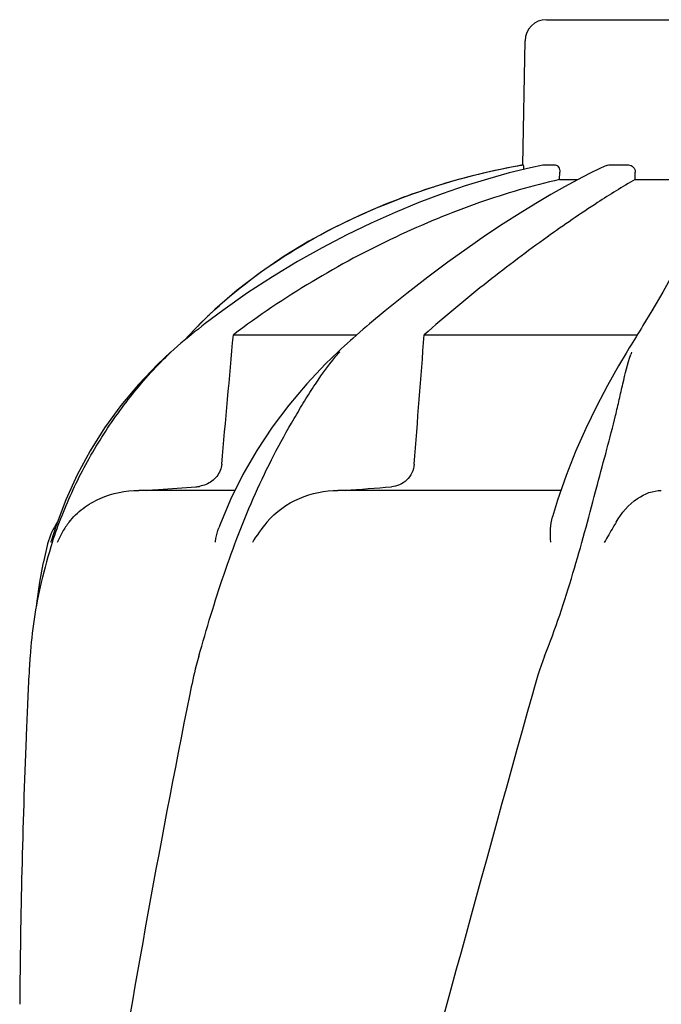
# Model space of a CAD drawing. Units: millimetres. Extents: x -6 to 4417, y -6 to 6114.
# Drawn here: x 820 to 910, y 4965 to 5104 of the extents above; entities that cross this region are included whole.
import ezdxf

# ---------------------------------------------------------------- set-up
doc = ezdxf.new("R2010")
doc.units = ezdxf.units.MM

msp = doc.modelspace()

# ---------------------------------------------------------------- linework, layer by layer
for p, q in [((894.36, 5103.59), (927.06, 5103.59)), ((891.05, 5083.21), (891.36, 5100.64)), ((891.05, 5083.21), (891.09, 5083.21)), ((893.86, 5083.2), (893.91, 5083.21)), ((893.91, 5083.21), (895.59, 5083.21)), ((901.94, 5082.75), (900.4, 5082.01)), ((902.77, 5083.13), (901.94, 5082.75)), ((903.12, 5083.21), (905.86, 5083.21)), ((896.21, 5081.17), (896.22, 5082.2)), ((896.21, 5081.17), (898.76, 5081.17)), ((898.72, 5081.14), (896.9, 5080.16)), ((900.4, 5082.01), (898.72, 5081.14)), ((906.81, 5081.17), (906.82, 5082.2)), ((906.81, 5081.17), (914.25, 5081.17)), ((878.45, 5080.09), (875.44, 5079.08)), ((878.45, 5080.09), (878.61, 5080.14)), ((847.85, 5062.94), (845.69, 5060.86)), ((848.95, 5062.8), (846.49, 5060.95)), ((871.73, 5062.76), (869.54, 5060.92)), ((909.14, 5062.75), (907.89, 5060.68)), ((845.12, 5060.28), (844.79, 5059.94)), ((845.45, 5060.62), (845.12, 5060.28)), ((845.69, 5060.86), (845.45, 5060.62)), ((869.54, 5060.92), (869.13, 5060.57)), ((844.27, 5059.4), (843.55, 5058.59)), ((844.5, 5059.37), (843.94, 5058.92)), ((844.46, 5059.59), (844.27, 5059.4)), ((844.79, 5059.94), (844.46, 5059.59)), ((845.01, 5059.79), (844.5, 5059.37)), ((850.44, 5059.39), (867.77, 5059.39)), ((867.2, 5058.89), (866.87, 5058.6)), ((867.72, 5059.35), (867.2, 5058.89)), ((868.19, 5059.76), (867.72, 5059.35)), ((877.21, 5059.39), (907.11, 5059.39)), ((906.94, 5059.12), (906.47, 5058.36)), ((865.99, 5057.81), (865.55, 5057.41)), ((866.43, 5058.21), (865.99, 5057.81)), ((866.87, 5058.6), (866.43, 5058.21)), ((906.47, 5058.36), (906.22, 5057.96)), ((841.68, 5056.98), (841.68, 5056.98)), ((865.55, 5057.41), (865.14, 5057.02)), ((865.14, 5057.02), (865.14, 5057.02)), ((905.73, 5057.15), (905.52, 5056.81)), ((851.78, 5039.78), (850.05, 5036.29)), ((901.26, 5037.41), (901.52, 5038.37)), ((850.63, 5037.56), (837.17, 5037.56)), ((896.39, 5037.56), (865.11, 5037.56)), ((826.94, 5036.24), (825.6, 5032.66)), ((825.6, 5032.66), (824.89, 5030.44)), ((824.39, 5030.07), (824.33, 5029.83)), ((824.86, 5030.31), (824.89, 5030.44)), ((821.63, 5008.99), (821.55, 5007.25))]:
    msp.add_line(p, q)
for points in [[(893.86, 5083.2), (892.14, 5082.83), (889.15, 5082.09), (886.08, 5081.24), (882.94, 5080.26), (879.73, 5079.16), (876.46, 5077.93), (873.14, 5076.56), (869.77, 5075.06), (866.35, 5073.41), (862.9, 5071.61), (859.43, 5069.66), (855.94, 5067.54), (852.44, 5065.26), (848.95, 5062.8)], [(896.9, 5080.16), (894.95, 5079.05), (892.87, 5077.82), (890.65, 5076.45), (888.3, 5074.95), (885.83, 5073.3), (883.23, 5071.51), (880.52, 5069.57), (877.7, 5067.47), (874.76, 5065.2), (871.73, 5062.76)], [(875.44, 5079.08), (871.76, 5077.69), (868.13, 5076.14), (864.54, 5074.41), (861.02, 5072.51), (857.58, 5070.42), (854.23, 5068.13), (850.97, 5065.64), (847.85, 5062.94)], [(915.58, 5076.63), (915.23, 5075.2), (914.7, 5073.6), (913.98, 5071.83), (913.08, 5069.89), (911.98, 5067.74), (910.66, 5065.36), (909.14, 5062.75)], [(846.49, 5060.95), (846.04, 5060.6), (845.53, 5060.19), (845.01, 5059.79)], [(869.13, 5060.57), (868.66, 5060.17), (868.19, 5059.76)], [(907.89, 5060.68), (907.68, 5060.33), (907.44, 5059.93)], [(843.94, 5058.92), (843.56, 5058.6), (843.08, 5058.2), (842.61, 5057.8), (842.14, 5057.38), (841.67, 5056.97)], [(907.44, 5059.93), (907.19, 5059.53), (906.94, 5059.12)], [(906.22, 5057.96), (905.98, 5057.56), (905.73, 5057.15)], [(841.68, 5056.98), (839.82, 5055.24), (837.13, 5052.43), (834.65, 5049.46), (832.39, 5046.35), (830.34, 5043.1), (828.53, 5039.73), (826.94, 5036.24)], [(865.14, 5057.02), (863.37, 5055.3), (860.73, 5052.49), (858.23, 5049.52), (855.89, 5046.41), (853.73, 5043.16), (851.78, 5039.78)], [(905.52, 5056.81), (904.48, 5055.05), (902.92, 5052.27), (901.37, 5049.33), (899.87, 5046.24), (898.45, 5043.02), (897.12, 5039.66), (895.91, 5036.19), (895.19, 5033.84)], [(850.05, 5036.29), (848.55, 5032.7), (848.4, 5032.3)], [(824.33, 5029.83), (824.12, 5028.99), (823.93, 5028.17), (823.75, 5027.37), (823.73, 5027.26)], [(823.73, 5027.27), (823.25, 5024.68), (822.87, 5022.03), (822.8, 5021.26)]]:
    msp.add_lwpolyline(points)
for centre, radius, start, end in [((894.36, 5100.59), 3, 90, 179), ((908.81, 4984.29), 100.5, 100.1789, 107.4959), ((908.63, 4984.77), 99.99, 101.0528, 107.2899), ((909.09, 4982.71), 102.1, 100.4529, 101.0848), ((909.1, 4982.65), 102.15, 100.1507, 100.4529), ((907.17, 4989.4), 95.13, 107.5716, 110.574), ((907.9, 4987.18), 97.46, 107.3044, 107.4906), ((892.86, 5014.01), 66.46, 133.5092, 134.65), ((892.51, 5014.37), 65.97, 134.6509, 135.1153), ((888.85, 5036.21), 31.36, 138.4628, 138.7186), ((927.41, 5049.38), 22.42, 160.2982, 161.1134), ((844.87, 5042.53), 4.48, 274.1902, 280.6373), ((783.14, 6138.69), 1104.25, 274.3092, 274.64756), ((834.07, 5027.56), 10, 146.007, 165.4521), ((836.74, 5025.75), 11.89, 141.8863, 149.5619), ((888.22, 5009.62), 66.46, 161.805, 166.9255), ((888.01, 5009.67), 66.25, 166.9262, 175.9983), ((1968.09, 4956.47), 1147.66, 177.46397, 177.68098), ((1954.44, 4956.96), 1134, 177.67779, 179.56967)]:
    msp.add_arc(centre, radius, start, end)
for points, knots in [([(891.09, 5083.21), (891.11, 5083.21), (891.12, 5083.12), (891.14, 5083.02), (891.15, 5082.82), (891.16, 5082.67), (891.16, 5082.59)], [0, 0, 0, 0, 0.076194, 0.279195, 0.596071, 1, 1, 1, 1]), ([(895.59, 5083.21), (895.77, 5083.21), (896.05, 5082.98), (896.2, 5082.58), (896.23, 5082.33), (896.22, 5082.2)], [0, 0, 0, 0, 0.423398, 0.699935, 1, 1, 1, 1]), ([(905.86, 5083.21), (906.1, 5083.21), (906.62, 5082.98), (906.82, 5082.46), (906.82, 5082.2)], [0, 0, 0, 0, 0.494812, 1, 1, 1, 1]), ([(896.21, 5081.17), (892.4, 5080.32), (884.58, 5078.01), (868.86, 5071.52), (857.52, 5064.73), (850.44, 5059.39)], [0, 0, 0, 0, 0.229426, 0.478676, 1, 1, 1, 1]), ([(906.81, 5081.17), (905.01, 5080.15), (900.84, 5077.54), (893.93, 5072.8), (885.78, 5066.67), (880.13, 5061.97), (877.21, 5059.39)], [0, 0, 0, 0, 0.16857, 0.400992, 0.682825, 1, 1, 1, 1]), ([(847.1, 5062.22), (850.76, 5065.7), (859.19, 5072.04), (868.69, 5076.56), (873.74, 5078.46)], [0, 0, 0, 0, 0.483439, 1, 1, 1, 1]), ([(825.08, 5030.37), (825.9, 5032.86), (827.83, 5037.75), (831.61, 5044.7), (836.19, 5051.18), (839.74, 5055.12), (841.66, 5056.94)], [0, 0, 0, 0, 0.248303, 0.498262, 0.749149, 1, 1, 1, 1]), ([(845.58, 5014.29), (846.69, 5018.15), (848.42, 5023.94), (851.17, 5031.52), (853.47, 5037.11), (856.05, 5042.5), (858.44, 5046.78), (860.42, 5050.08), (862.41, 5053.25), (864.07, 5055.51), (865.29, 5056.9)], [0, 0, 0, 0, 0.254593, 0.383448, 0.511614, 0.63822, 0.762349, 0.82299, 0.882534, 1, 1, 1, 1]), ([(901.52, 5038.37), (901.95, 5040.02), (902.81, 5043.25), (903.86, 5047.22), (904.58, 5050.29), (905.21, 5053.18), (905.73, 5055.29), (906.19, 5056.64)], [0, 0, 0, 0, 0.271842, 0.530604, 0.654137, 0.77348, 1, 1, 1, 1]), ([(848.81, 5041.26), (848.76, 5040.64), (848.24, 5039.41), (847.18, 5038.65), (846.61, 5038.41)], [0, 0, 0, 0, 0.500044, 1, 1, 1, 1]), ([(875.81, 5041.26), (875.78, 5040.83), (875.55, 5039.99), (874.81, 5038.97), (873.78, 5038.29), (873, 5038.1), (872.62, 5038.07)], [0, 0, 0, 0, 0.264327, 0.518036, 0.761545, 1, 1, 1, 1]), ([(827.39, 5033.09), (827.96, 5033.82), (829.31, 5035.13), (832.52, 5036.99), (835.33, 5037.56), (837.17, 5037.56)], [0, 0, 0, 0, 0.251375, 0.500702, 1, 1, 1, 1]), ([(838.21, 5037.56), (838.79, 5037.6), (841.12, 5037.77), (843.45, 5037.94), (845.2, 5038.07)], [0, 0, 0, 0, 0.247959, 1, 1, 1, 1]), ([(855.14, 5033.09), (856.36, 5034.54), (859.52, 5036.78), (863.28, 5037.56), (865.11, 5037.56)], [0, 0, 0, 0, 0.506799, 1, 1, 1, 1]), ([(894.1, 5014.29), (895.62, 5018.11), (898.14, 5025.79), (900.25, 5033.58), (901.26, 5037.41)], [0, 0, 0, 0, 0.508511, 1, 1, 1, 1]), ([(904.12, 5033.09), (904.87, 5034.4), (906.65, 5036.5), (909.3, 5037.56), (910.47, 5037.56)], [0, 0, 0, 0, 0.562645, 1, 1, 1, 1]), ([(894.96, 5030.31), (894.93, 5030.92), (894.9, 5032.1), (895.04, 5033.29), (895.19, 5033.84)], [0, 0, 0, 0, 0.521855, 1, 1, 1, 1]), ([(904.12, 5033.09), (903.99, 5032.86), (903.43, 5031.92), (902.88, 5030.98), (902.47, 5030.25)], [0, 0, 0, 0, 0.2388, 1, 1, 1, 1]), ([(847.92, 5030.31), (847.94, 5030.48), (848.05, 5031.15), (848.23, 5031.82), (848.4, 5032.3)], [0, 0, 0, 0, 0.252967, 1, 1, 1, 1]), ([(821.93, 5014.29), (821.9, 5013.86), (821.78, 5012.09), (821.69, 5010.33), (821.63, 5008.99)], [0, 0, 0, 0, 0.246458, 1, 1, 1, 1]), ([(845.58, 5014.29), (845.45, 5013.86), (844.98, 5012.11), (844.6, 5010.33), (844.33, 5008.99)], [0, 0, 0, 0, 0.248383, 1, 1, 1, 1]), ([(892.38, 5008.99), (877.03, 4953.87), (854.61, 4871.37), (831.89, 4760.29), (823.84, 4704.71), (820.82, 4676.97)], [0, 0, 0, 0, 0.504888, 0.753799, 1, 1, 1, 1]), ([(844.33, 5008.99), (839.96, 4987.19), (832.05, 4943.58), (826.18, 4899.65), (823.84, 4877.71)], [0, 0, 0, 0, 0.502006, 1, 1, 1, 1]), ([(947.43, 5008.99), (939.79, 4978.45), (923.27, 4917.55), (896.81, 4826.69), (870.72, 4735.93), (854.89, 4675.12), (847.74, 4644.66)], [0, 0, 0, 0, 0.250045, 0.501065, 0.751542, 1, 1, 1, 1]), ([(988.46, 5008.99), (984.59, 4978.43), (974.54, 4917.24), (953.79, 4826.15), (928.9, 4735.32), (910.83, 4674.93), (901.78, 4644.66)], [0, 0, 0, 0, 0.246539, 0.495672, 0.747176, 1, 1, 1, 1])]:
    msp.add_open_spline(points, degree=3, knots=knots)
for points in [[(902.77, 5083.13), (902.88, 5083.18), (903, 5083.21), (903.12, 5083.21)], [(848.81, 5041.26), (849.36, 5047.31), (849.9, 5053.35), (850.44, 5059.39)], [(875.81, 5041.26), (876.28, 5047.31), (876.75, 5053.35), (877.21, 5059.39)], [(846.61, 5038.41), (846.32, 5038.28), (846.01, 5038.19), (845.7, 5038.13)], [(855.14, 5033.09), (854.39, 5032.2), (853.7, 5031.25), (853.11, 5030.25)], [(826.49, 5031.77), (826.2, 5031.28), (825.95, 5030.77), (825.74, 5030.25)], [(894.1, 5014.29), (893.42, 5012.57), (892.88, 5010.78), (892.38, 5008.99)]]:
    msp.add_open_spline(points, degree=3)

doc.saveas('drawing.dxf')
